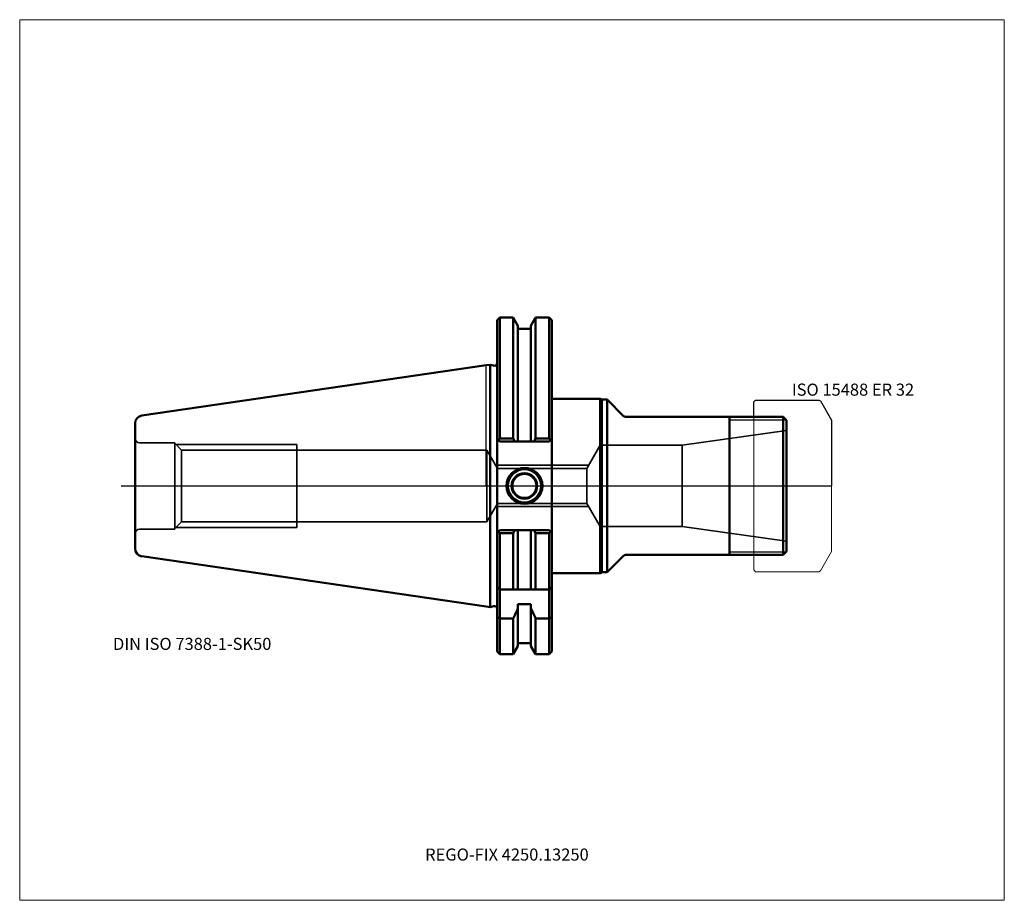
# Model space of a CAD drawing. Units: millimetres. Extents: x -135 to 150, y -120 to 135.
import ezdxf
from ezdxf.entities.mleader import LeaderData, LeaderLine
from ezdxf.lldxf.tags import DXFTag
from ezdxf.math import Vec2, Vec3

# ---------------------------------------------------------------- set-up
doc = ezdxf.new("R2010")
doc.units = ezdxf.units.MM
doc.layers.get('0').update_dxf_attribs({"plot": 0})
for name, color, linetype, lineweight in [('1', 4, 'Continuous', 50), ('11', 4, 'Continuous', 25), ('3', 1, 'Dashed_narrow', 35), ('RFCOMP01', 3, 'Long_dashed_dotted_narrow', 18), ('SK1', 4, 'Continuous', 50), ('SK3', 1, 'Dashed_narrow', 35), ('SK4', 2, 'Long_dashed_dotted_narrow', 25)]:
    doc.layers.add(name, color=color, linetype=linetype, lineweight=lineweight)
for name, color, linetype, lineweight, plot in [('4', 2, 'Long_dashed_dotted_narrow', 25, False), ('INFMAINVIEW', 9, 'Continuous', 18, False), ('INFTOTAL', 9, 'Continuous', 18, False), ('NOCUT', 7, 'Continuous', 25, False)]:
    doc.layers.add(name, color=color, linetype=linetype, lineweight=lineweight, plot=plot)
doc.layers.add('SK6', color=5, linetype='Continuous')
doc.styles.add('SEACAD_Monospac821_BT', font='txt')
doc.styles.get("Standard").update_dxf_attribs({"font": 'Monospac821 BT'})
tags = doc.linetypes.add('Dashed_narrow', pattern=[9.525, 6.35, -3.175]).pattern_tags.tags
tags[6:7] = [DXFTag(74, 4), DXFTag(75, 0), DXFTag(340, '0'), DXFTag(46, 0.0), DXFTag(50, 0.0), DXFTag(44, 0.0), DXFTag(45, 0.0)]
tags[4:5] = [DXFTag(74, 4), DXFTag(75, 0), DXFTag(340, '0'), DXFTag(46, 0.0), DXFTag(50, 0.0), DXFTag(44, 0.0), DXFTag(45, 0.0)]
tags = doc.linetypes.add('Long_dashed_dotted_narrow', pattern=[28.575, 19.05, -3.175, 3.175, -3.175]).pattern_tags.tags
tags[10:11] = [DXFTag(74, 4), DXFTag(75, 0), DXFTag(340, '0'), DXFTag(46, 0.0), DXFTag(50, 0.0), DXFTag(44, 0.0), DXFTag(45, 0.0)]
tags[8:9] = [DXFTag(74, 4), DXFTag(75, 0), DXFTag(340, '0'), DXFTag(46, 0.0), DXFTag(50, 0.0), DXFTag(44, 0.0), DXFTag(45, 0.0)]
tags[6:7] = [DXFTag(74, 4), DXFTag(75, 0), DXFTag(340, '0'), DXFTag(46, 0.0), DXFTag(50, 0.0), DXFTag(44, 0.0), DXFTag(45, 0.0)]
tags[4:5] = [DXFTag(74, 4), DXFTag(75, 0), DXFTag(340, '0'), DXFTag(46, 0.0), DXFTag(50, 0.0), DXFTag(44, 0.0), DXFTag(45, 0.0)]

# ---------------------------------------------------------------- blocks, each defined once
blk = doc.blocks.new('_DOT')
at = {"color": 0}
blk.add_line((0, 0), (-1, 0), dxfattribs=at)
at = {"color": 0, "const_width": 0.333}
blk.add_lwpolyline([(-0.166, 0, 1), (0.166, 0, 1)], format="xyb", close=True, dxfattribs=at)

msp = doc.modelspace()

# ---------------------------------------------------------------- linework, layer by layer
at = {"layer": '1'}
for p, q in [((4, 48.75), (3.2, 47.95)), ((7.85, 48.75), (4, 48.75)), ((4, 48.75), (4, 13.68)), ((9.22, 46.37), (7.85, 48.75)), ((7.85, 48.75), (7.85, 13.68)), ((12.97, 46.37), (14.35, 48.75)), ((14.35, 48.75), (18.25, 48.75)), ((14.35, 48.75), (14.35, 13.68)), ((18.25, 48.75), (19.05, 47.95)), ((18.25, 48.75), (18.25, 13.68)), ((3.2, -47.95), (3.2, 47.95)), ((9.22, 46.37), (9.22, 12.85)), ((12.97, 46.37), (12.97, 12.85)), ((19.05, 47.95), (19.05, -47.95)), ((9.22, 45.5), (12.97, 45.5)), ((0, 34.92), (1.16, 35.09)), ((1.16, 35.09), (1.16, -35.09)), ((1.16, 35.09), (2.19, 34.82)), ((19.05, 25.25), (33.05, 25.25)), ((33.05, 25.25), (33.05, -25.25)), ((33.05, 25.25), (33.48, 25)), ((33.48, 25), (33.48, -25)), ((35, 25), (33.48, 25)), ((35, 25), (35, -25)), ((39.77, 20.23), (35, 25)), ((86, 20), (40.33, 20)), ((70.5, 20), (40.33, 20)), ((70.5, 20), (40.33, 20)), ((70.5, -20), (70.5, 20)), ((70.5, 20), (70.5, -20)), ((86, 20), (87, 19)), ((86, 20), (86, -20)), ((87, -19), (87, 19)), ((3.2, 13.65), (4, 12.85)), ((4, 13.68), (3.59, 13.26)), ((7.85, 13.68), (4, 13.68)), ((4, 12.85), (18.25, 12.85)), ((8.33, 12.85), (7.85, 13.68)), ((13.87, 12.85), (14.35, 13.68)), ((14.35, 13.68), (18.25, 13.68)), ((18.25, 13.68), (18.66, 13.26)), ((18.25, 12.85), (19.05, 13.65)), ((3.2, -13.65), (4, -12.85)), ((4, -13.68), (3.59, -13.26)), ((4, -12.85), (18.25, -12.85)), ((4, -13.68), (4, -38.43)), ((7.85, -13.68), (4, -13.68)), ((8.33, -12.85), (7.85, -13.68)), ((7.85, -30), (7.85, -13.68)), ((9.22, -30), (9.22, -12.85)), ((12.97, -30), (12.97, -12.85)), ((13.87, -12.85), (14.35, -13.68)), ((14.35, -13.68), (18.25, -13.68)), ((14.35, -30), (14.35, -13.68)), ((18.25, -12.85), (19.05, -13.65)), ((18.25, -13.68), (18.66, -13.26)), ((18.25, -38.43), (18.25, -13.68)), ((86, -20), (87, -19)), ((35, -25), (39.77, -20.23)), ((40.33, -20), (86, -20)), ((40.33, -20), (70.5, -20)), ((70.5, -20), (40.33, -20)), ((19.05, -25.25), (33.05, -25.25)), ((33.05, -25.25), (33.48, -25)), ((33.48, -25), (35, -25)), ((3.2, -29.2), (4, -30)), ((4, -30), (18.25, -30)), ((19.05, -29.2), (18.25, -30)), ((0, -34.92), (1.16, -35.09)), ((1.16, -35.09), (2.19, -34.82)), ((9.22, -34.21), (12.97, -34.21)), ((9.22, -34.21), (9.22, -46.37)), ((12.97, -34.21), (12.97, -46.37)), ((4, -38.43), (3.2, -38.03)), ((4, -38.43), (7.85, -38.43)), ((4, -38.43), (4, -48.75)), ((7.85, -38.43), (7.85, -48.75)), ((18.25, -38.43), (14.35, -38.43)), ((14.35, -38.43), (14.35, -48.75)), ((18.25, -38.43), (19.05, -38.03)), ((18.25, -38.43), (18.25, -48.75)), ((9.22, -45.5), (12.97, -45.5)), ((3.2, -47.95), (4, -48.75)), ((7.85, -48.75), (9.22, -46.37)), ((12.97, -46.37), (14.35, -48.75)), ((18.25, -48.75), (19.05, -47.95)), ((4, -48.75), (7.85, -48.75)), ((14.35, -48.75), (18.25, -48.75))]:
    msp.add_line(p, q, dxfattribs=at)
for centre, radius, start, end in [((2.4, 35.59), 0.8, 255.0041, 0.0175), ((40.33, 20.8), 0.8, 225, 270), ((11.1, 0), 5.2, 0, 180), ((11.1, 0), 5, 0, 180), ((11.1, 0), 4.8, 0, 180), ((11.1, 0), 3.7, 0, 180), ((11.1, 0), 3.5, 0, 180), ((11.1, 0), 5.2, 180, 0), ((11.1, 0), 5, 180, 0), ((11.1, 0), 4.8, 180, 0), ((11.1, 0), 3.7, 180, 0), ((11.1, 0), 3.5, 180, 0), ((40.33, -20.8), 0.8, 90, 135), ((2.4, -35.59), 0.8, -0.0175, 104.9959)]:
    msp.add_arc(centre, radius, start, end, dxfattribs=at)
for points in [[(7.85, -38.43), (8.32, -37.41), (8.77, -36.39), (9.22, -35.36)], [(14.35, -38.43), (13.88, -37.41), (13.43, -36.39), (12.97, -35.36)]]:
    msp.add_open_spline(points, degree=3, dxfattribs=at)
at = {"layer": '11'}
for p, q in [((86.92, 19.08), (70.5, 19.08)), ((70.5, -19.08), (86.92, -19.08))]:
    msp.add_line(p, q, dxfattribs=at)
at = {"layer": '3'}
for p, q in [((3.27, 5.05), (29.13, 5.05)), ((3.27, -5.05), (29.13, -5.05))]:
    msp.add_line(p, q, dxfattribs=at)
at = {"layer": '4'}
msp.add_line((0, 0), (87, 0), dxfattribs=at)
at = {"layer": 'INFMAINVIEW'}
for p, q in [((-135, -120), (-135, 135)), ((-135, 135), (150, 135)), ((150, 135), (150, -120)), ((150, -120), (-135, -120))]:
    msp.add_line(p, q, dxfattribs=at)
at = {"layer": 'INFTOTAL'}
for p, q in [((-135, 135), (150, 135)), ((-135, -120), (-135, 135)), ((150, 135), (150, -120)), ((150, -120), (-135, -120))]:
    msp.add_line(p, q, dxfattribs=at)
at = {"layer": 'NOCUT'}
for p, q in [((4, 48.75), (3.2, 47.95)), ((7.85, 48.75), (4, 48.75)), ((9.22, 46.37), (7.85, 48.75)), ((12.97, 46.37), (14.35, 48.75)), ((14.35, 48.75), (18.25, 48.75)), ((18.25, 48.75), (19.05, 47.95)), ((3.2, 35.59), (3.2, 47.95)), ((9.22, 46.37), (9.22, 45.5)), ((12.97, 46.37), (12.97, 45.5)), ((19.05, 47.95), (19.05, 25.25)), ((9.22, 45.5), (12.97, 45.5)), ((0, 34.92), (1.16, 35.09)), ((0, 0), (0, 34.92)), ((1.16, 35.09), (2.19, 34.82)), ((19.05, 25.25), (33.05, 25.25)), ((33.05, 25.25), (33.48, 25)), ((35, 25), (33.48, 25)), ((39.77, 20.23), (35, 25)), ((77.5, 24.35), (78, 24.85)), ((77.5, 20), (77.5, 24.35)), ((78, 24.85), (96.36, 24.85)), ((96.36, 24.85), (96.76, 24.62)), ((96.76, 24.62), (100, 19)), ((77.5, 20), (40.33, 20)), ((100, 19), (100, 0)), ((0, 0), (100, 0))]:
    msp.add_line(p, q, dxfattribs=at)
for centre, start, end in [((2.4, 35.59), 255.0041, 0.0175), ((40.33, 20.8), 225, 270)]:
    msp.add_arc(centre, 0.8, start, end, dxfattribs=at)
at = {"layer": 'RFCOMP01'}
for p, q in [((77.5, 24.35), (78, 24.85)), ((77.5, -24.35), (77.5, 24.35)), ((78, 24.85), (96.36, 24.85)), ((96.36, 24.85), (96.76, 24.62)), ((96.76, 24.62), (100, 19)), ((100, 19), (100, -19)), ((100, -19), (96.76, -24.62)), ((78, -24.85), (77.5, -24.35)), ((96.36, -24.85), (78, -24.85)), ((96.76, -24.62), (96.36, -24.85))]:
    msp.add_line(p, q, dxfattribs=at)
at = {"layer": 'SK1'}
for p, q in [((-99.63, 20.39), (0, 34.92)), ((-101.6, -18.12), (-101.6, 18.12)), ((-99.63, -20.39), (0, -34.92))]:
    msp.add_line(p, q, dxfattribs=at)
for centre, start, end in [((-99.3, 18.12), 98.2995, 179.9773), ((-99.3, -18.12), 180.0227, 261.7005)]:
    msp.add_arc(centre, 2.3, start, end, dxfattribs=at)
at = {"layer": 'SK3'}
for p, q in [((56.76, 11.75), (87, 16)), ((-90.1, 12.5), (-100.35, 12.5)), ((-90.1, 12.5), (-90.1, -12.5)), ((-90.1, 12.35), (-88.13, 10.38)), ((-89.75, 12), (-54.8, 12)), ((-54.8, -12), (-54.8, 12)), ((29.13, 5.05), (33, 11.75)), ((33, 11.75), (33, -11.75)), ((33, 11.75), (56.76, 11.75)), ((56.76, 11.75), (56.76, -11.75)), ((-88.13, 10.38), (-88.13, -10.38)), ((-88.13, 10.38), (0.2, 10.38)), ((-46.8, 10.38), (-46.8, 10.38)), ((0.2, -10.38), (0.2, 10.38)), ((0.2, 10.38), (3.27, 5.05)), ((2.73, 6), (29.68, 6)), ((3.27, -5.05), (3.27, 5.05)), ((29.13, 5.05), (29.13, -5.05)), ((0.2, -10.38), (3.27, -5.05)), ((29.13, -5.05), (33, -11.75)), ((2.73, -6), (29.68, -6)), ((-90.1, -12.35), (-88.13, -10.38)), ((-88.13, -10.38), (0.2, -10.38)), ((-90.1, -12.5), (-100.35, -12.5)), ((-89.75, -12), (-54.8, -12)), ((33, -11.75), (56.76, -11.75)), ((56.76, -11.75), (87, -16))]:
    msp.add_line(p, q, dxfattribs=at)
for centre, start, end in [((-100.35, 13.75), 180, 270), ((-100.35, -13.75), 90, 180)]:
    msp.add_arc(centre, 1.25, start, end, dxfattribs=at)
at = {"layer": 'SK4'}
msp.add_line((-105.6, 0), (91, 0), dxfattribs=at)

# ---------------------------------------------------------------- texts
at = {"layer": 'SK6', "style": 'SEACAD_Monospac821_BT'}
for s, p in [('ISO 15488 ER 32', (88.5, 26.12)), ('DIN ISO 7388-1-SK50', (-108, -47.5))]:
    msp.add_text(s, height=3.5, dxfattribs=at).set_placement(p)

# ---------------------------------------------------------------- leaders
at = {"layer": 'SK6'}
ml = msp.add_multileader_mtext('Standard', dxfattribs=at)
ml.set_content('{\\pxsm0.9;\\fMonospac821 BT|b0||i0||c0|p34;\\W1.;REGO-FIX 4250.13250\\P}', color=256)
ml.set_leader_properties()
ml.set_arrow_properties(name='DOT')
ml.build(insert=Vec2(0, 0))
ml.multileader.update_dxf_attribs({"leader_type": 0, "dogleg_length": 0, "arrow_head_size": 3.5})
ctx = ml.context
ctx.base_point, ctx.char_height, ctx.arrow_head_size, ctx.landing_gap_size = Vec3(-18.4, -69.58), 3.5, 3.5, 1.23
ctx.mtext.insert = Vec3(-17.65, -105)

doc.saveas('drawing.dxf')
